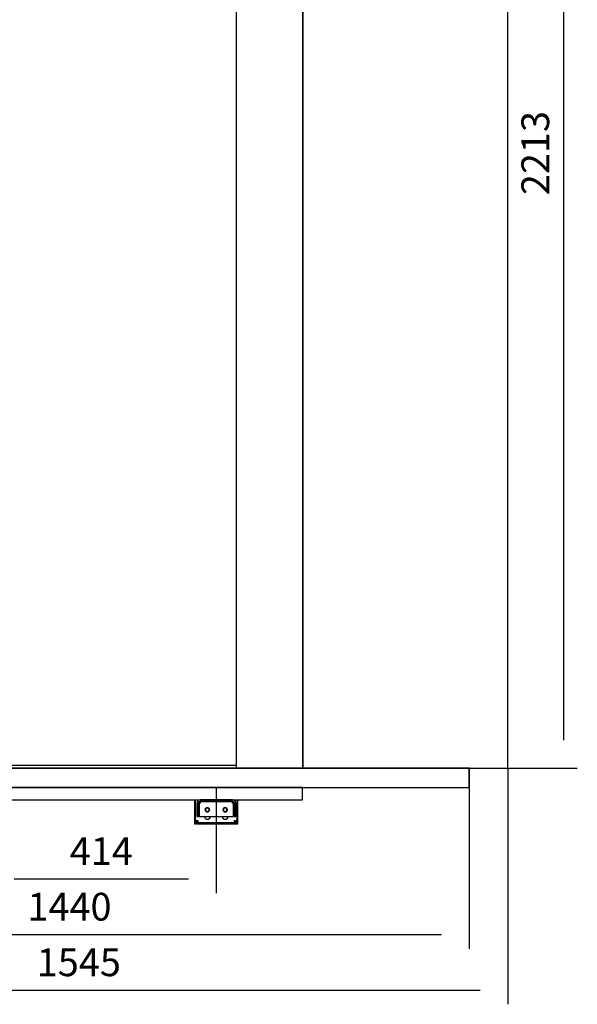
# Model space of a CAD drawing. Extents: x 5 to 3075, y 5 to 302.
# Drawn here: x 1718 to 1768, y 119 to 207 of the extents above; entities that cross this region are included whole.
import ezdxf

# ---------------------------------------------------------------- set-up
doc = ezdxf.new("R2010")
doc.units = 0
doc.header["$LTSCALE"] = 0.5
doc.header["$MEASUREMENT"] = 0
doc.layers.get('0').update_dxf_attribs({"linetype": 'CONTINUOUS'})
doc.layers.add('9', color=7, linetype='CONTINUOUS')
doc.styles.add('LD', font='ARIALUNI.TTF')
doc.dimstyles.new('LIFT', dxfattribs={"dimtxt": 2, "dimasz": 2.5, "dimexe": 1.25, "dimexo": 0, "dimgap": 0.5, "dimtad": 1, "dimdec": 0, "dimzin": 0, "dimdsep": 46, "dimtxsty": 'LD', "dimcen": 0, "dimdle": 3.5, "dimclrd": 1, "dimclre": 1, "dimclrt": 5, "dimadec": 0, "dimazin": 0, "dimtfac": 1, "dimtdec": 0, "dimtix": 1, "dimtmove": 1, "dimatfit": 3, "dimfxl": 1, "dimtolj": 1, "dimtzin": 0, "dimarcsym": 0})

# ---------------------------------------------------------------- blocks, each defined once
blk = doc.blocks.new('LD_20200403081801_00000025')
for p, q in [((41.5, 0), (41.5, -22)), ((1179.5, 0), (41.5, 0)), ((1179.5, -22), (1179.5, 0)), ((41.5, -22), (1179.5, -22))]:
    blk.add_line(p, q)
blk = doc.blocks.new('LD_20200403081801_00000027')
for p, q in [((450, 2312), (450, 0)), ((570, 2312), (570, 0)), ((570, 0), (570, 2312)), ((939, 0), (939, 2312)), ((869.5, 0), (-469.5, 0)), ((-7.7, 5), (450, 5)), ((450, 0), (570, 0)), ((570, 0), (939, 0)), ((869.5, -35), (869.5, 0)), ((-469.5, -35), (869.5, -35))]:
    blk.add_line(p, q)
blk = doc.blocks.new('*D1136')
at = {"layer": '9', "color": 1}
for p, q in [((1686.79, 140), (1686.79, 123.75)), ((1758.765, 140), (1758.765, 123.75)), ((1756.265, 125), (1689.29, 125))]:
    blk.add_line(p, q, dxfattribs=at)
for p in [(1686.79, 139.99), (1758.765, 139.99)]:
    blk.add_point(p, dxfattribs=at)
for points in [[(1686.79, 125), (1689.29, 125.417), (1689.29, 124.583), (1686.79, 125)], [(1758.765, 125), (1756.265, 124.583), (1756.265, 125.417), (1758.765, 125)]]:
    blk.add_solid(points, dxfattribs=at)
at = {"layer": '9', "color": 5, "insert": (1722.777, 125.5), "char_height": 2.5, "attachment_point": 8, "style": 'LD'}
blk.add_mtext('1440', dxfattribs=at)
blk = doc.blocks.new('*D1138')
at = {"layer": '9', "color": 1}
for p, q in [((1685, 140), (1685, 118.75)), ((1762.24, 140), (1762.24, 118.75)), ((1759.74, 120), (1687.5, 120))]:
    blk.add_line(p, q, dxfattribs=at)
for p in [(1685, 139.99), (1762.24, 139.99)]:
    blk.add_point(p, dxfattribs=at)
for points in [[(1685, 120), (1687.5, 120.417), (1687.5, 119.583), (1685, 120)], [(1762.24, 120), (1759.74, 119.583), (1759.74, 120.417), (1762.24, 120)]]:
    blk.add_solid(points, dxfattribs=at)
at = {"layer": '9', "color": 5, "insert": (1723.62, 120.5), "char_height": 2.5, "attachment_point": 8, "style": 'LD'}
blk.add_mtext('1545', dxfattribs=at)
blk = doc.blocks.new('*D1145')
at = {"layer": '9', "color": 1}
for p, q in [((1715.29, 138.25), (1715.29, 128.75)), ((1735.99, 138.25), (1735.99, 128.75)), ((1733.49, 130), (1717.79, 130))]:
    blk.add_line(p, q, dxfattribs=at)
for p in [(1715.29, 138.24), (1735.99, 138.24)]:
    blk.add_point(p, dxfattribs=at)
for points in [[(1715.29, 130), (1717.79, 130.417), (1717.79, 129.583), (1715.29, 130)], [(1735.99, 130), (1733.49, 129.583), (1733.49, 130.417), (1735.99, 130)]]:
    blk.add_solid(points, dxfattribs=at)
at = {"layer": '9', "color": 5, "insert": (1725.64, 130.5), "char_height": 2.5, "attachment_point": 8, "style": 'LD'}
blk.add_mtext('414', dxfattribs=at)
blk = doc.blocks.new('LD_20200403081801_0000002F')
for p, q in [((-39, 0), (-39, -37)), ((-37.2, -37), (-37.2, 0)), ((-20.5, 0), (-20.5, 0)), ((-11.5, 0), (-11.5, 0)), ((11.5, 0), (11.5, 0)), ((20.5, 0), (20.5, 0)), ((37.2, 0), (37.2, -37)), ((39, -37), (39, 0)), ((-34.5, -3.7), (-35, -6)), ((-35, -6), (-35, -16)), ((-32, -16), (-35, -16)), ((-35, -16), (-35, -16.9)), ((-35, -16), (-32, -16)), ((-35, -16.9), (-35, -19.5)), ((-33.2, -1.8), (-34.5, -3.7)), ((-31.3, -0.5), (-33.2, -1.8)), ((-32, -6), (-31.8, -4.9)), ((-32, -16), (-32, -6)), ((-32, -16.9), (-32, -16)), ((-32, -19.5), (-32, -16.9)), ((-31.8, -4.9), (-31.1, -3.9)), ((-29, 0), (-31.3, -0.5)), ((-31.1, -3.9), (-30.1, -3.2)), ((-31, -6), (-31, -30)), ((-29, -6), (-31, -6)), ((-30.1, -3.2), (-29, -3)), ((29, 0), (-29, 0)), ((-29, -3), (-29, -3.2)), ((29, -3), (-29, -3)), ((-29, -3), (29, -3)), ((-29, -3.2), (-29, -3.9)), ((-29, -3.9), (-29, -4.9)), ((29, -3.9), (-29, -3.9)), ((-29, -4.9), (-29, -6)), ((-19.7, -16.5), (-20, -18)), ((-18.8, -15.2), (-19.7, -16.5)), ((-19.2, -18), (-19.7, -16.5)), ((-19.7, -16.5), (-19, -16.8)), ((-19, -16.8), (-19.2, -18)), ((-18.3, -15.7), (-19, -16.8)), ((-17.5, -14.3), (-18.8, -15.2)), ((-17.2, -15), (-18.3, -15.7)), ((-16, -14), (-17.5, -14.3)), ((-16, -14.8), (-17.5, -14.3)), ((-17.5, -14.3), (-17.2, -15)), ((-16, -14.8), (-17.2, -15)), ((-14.5, -14.3), (-16, -14)), ((-16, -14.8), (-14.5, -14.3)), ((-14.8, -15), (-16, -14.8)), ((-14.5, -14.3), (-14.8, -15)), ((-13.7, -15.7), (-14.8, -15)), ((-13.2, -15.2), (-14.5, -14.3)), ((-13, -16.8), (-13.7, -15.7)), ((-12.3, -16.5), (-13.2, -15.2)), ((-12.8, -18), (-13, -16.8)), ((-12, -18), (-12.3, -16.5)), ((12.3, -16.5), (12, -18)), ((13.2, -15.2), (12.3, -16.5)), ((12.8, -18), (12.3, -16.5)), ((12.3, -16.5), (13, -16.8)), ((13, -16.8), (12.8, -18)), ((13.7, -15.7), (13, -16.8)), ((14.5, -14.3), (13.2, -15.2)), ((14.8, -15), (13.7, -15.7)), ((16, -14), (14.5, -14.3)), ((16, -14.8), (14.5, -14.3)), ((14.5, -14.3), (14.8, -15)), ((16, -14.8), (14.8, -15)), ((17.5, -14.3), (16, -14)), ((16, -14.8), (17.5, -14.3)), ((17.2, -15), (16, -14.8)), ((17.5, -14.3), (17.2, -15)), ((18.3, -15.7), (17.2, -15)), ((18.8, -15.2), (17.5, -14.3)), ((19, -16.8), (18.3, -15.7)), ((19.7, -16.5), (18.8, -15.2)), ((19.2, -18), (19, -16.8)), ((20, -18), (19.7, -16.5)), ((31.3, -0.5), (29, 0)), ((29, -3), (30.2, -3.2)), ((29, -3.2), (29, -3)), ((29, -3.9), (29, -3.2)), ((29, -4.9), (29, -3.9)), ((29, -6), (29, -4.9)), ((31, -6), (29, -6)), ((30.2, -3.2), (31.1, -3.9)), ((31, -30), (31, -6)), ((31.1, -3.9), (31.8, -4.9)), ((33.2, -1.8), (31.3, -0.5)), ((31.8, -4.9), (32, -6)), ((32, -6), (32, -16)), ((35, -16), (32, -16)), ((32, -16), (32, -16.9)), ((32, -16), (35, -16)), ((32, -16.9), (32, -19.5)), ((34.5, -3.7), (33.2, -1.8)), ((35, -6), (34.5, -3.7)), ((35, -16), (35, -6)), ((35, -16.9), (35, -16)), ((35, -19.5), (35, -16.9)), ((-35, -19.5), (-35, -23.4)), ((-35, -19.5), (-32, -19.5)), ((-35, -23.4), (-35, -28)), ((-35, -28), (-35, -30)), ((-35, -30), (-32, -30)), ((-32, -23.4), (-32, -19.5)), ((-32, -28), (-32, -23.4)), ((-32, -30), (-32, -28)), ((-31, -30), (31, -30)), ((-20.5, -31), (-20.5, -30)), ((-20.2, -32.7), (-20.5, -31)), ((-19.2, -34.2), (-20.2, -32.7)), ((-20, -18), (-19.7, -19.5)), ((-19.7, -19.5), (-18.8, -20.8)), ((-19.2, -18), (-19, -19.2)), ((-17.7, -35.2), (-19.2, -34.2)), ((-19, -19.2), (-18.3, -20.3)), ((-18.8, -20.8), (-17.5, -21.7)), ((-18.3, -20.3), (-17.2, -21)), ((-16, -35.5), (-17.7, -35.2)), ((-17.5, -21.7), (-17.2, -21)), ((-16, -21.2), (-17.5, -21.7)), ((-17.5, -21.7), (-16, -22)), ((-17.2, -21), (-16, -21.2)), ((-16, -21.2), (-14.8, -21)), ((-16, -21.2), (-14.5, -21.7)), ((-16, -22), (-14.5, -21.7)), ((-14.3, -35.2), (-16, -35.5)), ((-14.8, -21), (-13.7, -20.3)), ((-14.5, -21.7), (-14.8, -21)), ((-14.5, -21.7), (-13.2, -20.8)), ((-12.8, -34.2), (-14.3, -35.2)), ((-13.7, -20.3), (-13, -19.2)), ((-13.2, -20.8), (-12.3, -19.5)), ((-13, -19.2), (-12.8, -18)), ((-12.3, -19.5), (-13, -19.2)), ((-12.8, -18), (-12.3, -19.5)), ((-11.8, -32.7), (-12.8, -34.2)), ((-12.3, -19.5), (-12, -18)), ((-11.5, -31), (-11.8, -32.7)), ((-11.5, -30), (-11.5, -31)), ((11.5, -31), (11.5, -30)), ((11.8, -32.7), (11.5, -31)), ((12.8, -34.2), (11.8, -32.7)), ((12, -18), (12.3, -19.5)), ((12.3, -19.5), (13.2, -20.8)), ((12.8, -18), (13, -19.2)), ((14.3, -35.2), (12.8, -34.2)), ((13, -19.2), (13.7, -20.3)), ((13.2, -20.8), (14.5, -21.7)), ((13.7, -20.3), (14.8, -21)), ((16, -35.5), (14.3, -35.2)), ((14.5, -21.7), (14.8, -21)), ((16, -21.2), (14.5, -21.7)), ((14.5, -21.7), (16, -22)), ((14.8, -21), (16, -21.2)), ((16, -21.2), (17.2, -21)), ((16, -21.2), (17.5, -21.7)), ((16, -22), (17.5, -21.7)), ((17.7, -35.2), (16, -35.5)), ((17.2, -21), (18.3, -20.3)), ((17.5, -21.7), (17.2, -21)), ((17.5, -21.7), (18.8, -20.8)), ((19.2, -34.2), (17.7, -35.2)), ((18.3, -20.3), (19, -19.2)), ((18.8, -20.8), (19.7, -19.5)), ((19, -19.2), (19.2, -18)), ((19.7, -19.5), (19, -19.2)), ((19.2, -18), (19.7, -19.5)), ((20.2, -32.7), (19.2, -34.2)), ((19.7, -19.5), (20, -18)), ((20.5, -31), (20.2, -32.7)), ((20.5, -30), (20.5, -31)), ((32, -19.5), (32, -23.4)), ((32, -19.5), (35, -19.5)), ((32, -23.4), (32, -28)), ((32, -28), (32, -30)), ((32, -30), (35, -30)), ((35, -23.4), (35, -19.5)), ((35, -28), (35, -23.4)), ((35, -30), (35, -28)), ((-39, -37), (-38.5, -37)), ((-36, -37), (-39, -37)), ((-39, -37), (-39, -43)), ((-39, -43), (-36, -43)), ((-38.5, -37), (-37.2, -37)), ((-37.2, -37), (-35.3, -37)), ((-36, -43), (-36, -37)), ((-35.3, -37), (-33, -37)), ((-33, -40), (-35, -40)), ((-35, -40), (-35, -43)), ((-35, -43), (-33, -43)), ((-33, -37), (-33, -39.3)), ((-33, -39.3), (-33, -41.2)), ((-33, -43), (-33, -40)), ((33, -41.2), (-33, -41.2)), ((-33, -41.2), (-33, -42.5)), ((-33, -42.5), (-33, -43)), ((-33, -43), (33, -43)), ((33, -37), (35.3, -37)), ((33, -39.3), (33, -37)), ((33, -41.2), (33, -39.3)), ((35, -40), (33, -40)), ((33, -40), (33, -43)), ((33, -42.5), (33, -41.2)), ((33, -43), (33, -42.5)), ((33, -43), (35, -43)), ((35, -43), (35, -40)), ((35.3, -37), (37.2, -37)), ((39, -37), (36, -37)), ((36, -37), (36, -43)), ((36, -43), (39, -43)), ((37.2, -37), (38.5, -37)), ((38.5, -37), (39, -37)), ((39, -43), (39, -37))]:
    blk.add_line(p, q)
blk = doc.blocks.new('*D1153')
at = {"layer": '9', "color": 1}
for p, q in [((1701.34, 250.65), (1768.49, 250.65)), ((1767.24, 248.15), (1767.24, 142.5)), ((1715.29, 140), (1768.49, 140))]:
    blk.add_line(p, q, dxfattribs=at)
for p in [(1701.35, 250.65), (1715.3, 140)]:
    blk.add_point(p, dxfattribs=at)
for points in [[(1767.24, 250.65), (1767.657, 248.15), (1766.823, 248.15), (1767.24, 250.65)], [(1767.24, 140), (1766.823, 142.5), (1767.657, 142.5), (1767.24, 140)]]:
    blk.add_solid(points, dxfattribs=at)
at = {"layer": '9', "color": 5, "insert": (1766.74, 195.325), "char_height": 2.5, "attachment_point": 8, "rotation": 90, "style": 'LD'}
blk.add_mtext('2213', dxfattribs=at)

msp = doc.modelspace()

# ---------------------------------------------------------------- block references
at = {"xscale": 0.05, "yscale": 0.05, "zscale": 0.05}
for name, p in [('LD_20200403081801_00000027', (1715.29, 140)), ('LD_20200403081801_00000025', (1684.765, 138.25)), ('LD_20200403081801_0000002F', (1735.99, 137.15))]:
    msp.add_blockref(name, p, dxfattribs=at)

# ---------------------------------------------------------------- dimensions: what is measured, and where the dimension line sits
at = {"layer": '9'}
dim = msp.add_linear_dim(base=(1767.24, 195.325), p1=(1715.29, 140), p2=(1701.34, 250.65), angle=90, dimstyle='LIFT', override={"dimscale": 1, "dimtxt": 2.5, "dimlfac": 20, "dimtix": 1}, dxfattribs=at)
dim.commit()
dim.dimension.update_dxf_attribs({"geometry": '*D1153', "text_midpoint": (1767.24, 195.325)})
for base, p1, p2, picture, middle in [((1723.62, 120), (1685, 140), (1762.24, 140), '*D1138', (1723.62, 120)), ((1722.7775, 125), (1686.79, 140.000142358), (1758.765, 140.000142358), '*D1136', (1722.7775, 125)), ((1725.64, 130), (1715.29, 138.25), (1735.99, 138.25), '*D1145', (1725.64, 130))]:
    dim = msp.add_linear_dim(base=base, p1=p1, p2=p2, dimstyle='LIFT', override={"dimscale": 1, "dimtxt": 2.5, "dimlfac": 20, "dimtix": 1}, dxfattribs=at)
    dim.commit()
    dim.dimension.update_dxf_attribs({"geometry": picture, "text_midpoint": middle})

doc.saveas('drawing.dxf')
